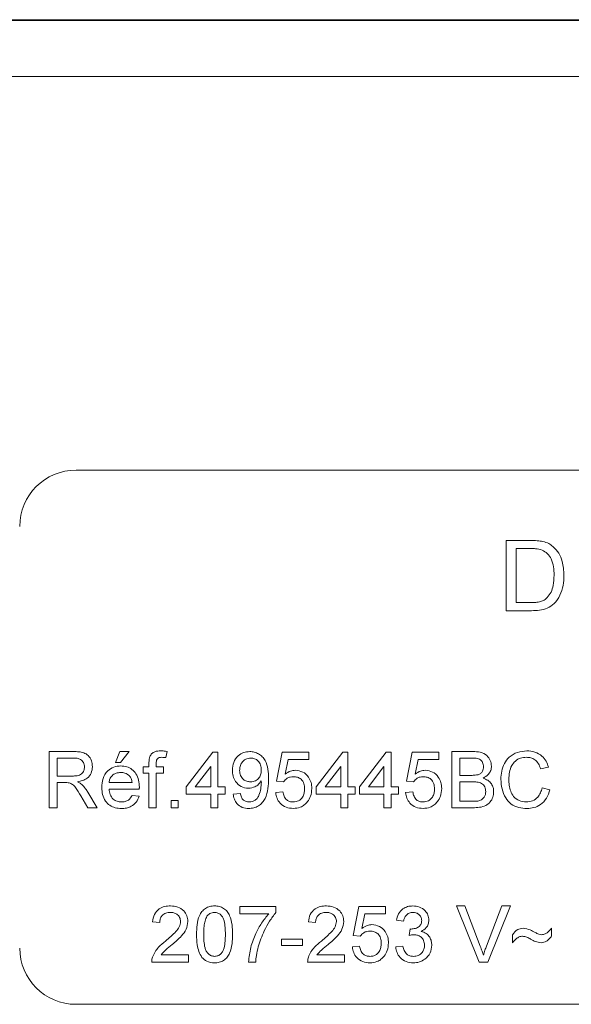
# Model space of a CAD drawing. Units: millimetres. Extents: x -356 to 649, y -556 to 828.
# Drawn here: x 502 to 521, y -25 to 10 of the extents above; entities that cross this region are included whole.
import ezdxf

# ---------------------------------------------------------------- set-up
doc = ezdxf.new("R2010")
doc.units = ezdxf.units.MM

msp = doc.modelspace()

# ---------------------------------------------------------------- linework, layer by layer
at = {"color": 7, "linetype": 'Continuous', "lineweight": 18}
for p, q in [((478.217, 9.842), (575.266, 9.842)), ((478.242, 9.817), (575.242, 9.817)), ((575.242, 7.817), (478.242, 7.817)), ((549.742, -6.183), (503.742, -6.183)), ((519.03, -11.183), (519.03, -8.683)), ((519.03, -8.683), (519.885, -8.683)), ((519.383, -8.971), (519.383, -10.894)), ((519.889, -8.971), (519.383, -8.971)), ((519.925, -11.183), (519.03, -11.183)), ((519.383, -10.894), (519.898, -10.894)), ((502.787, -18.191), (502.787, -16.191)), ((502.787, -16.191), (503.655, -16.191)), ((503.665, -16.422), (503.069, -16.422)), ((503.069, -16.422), (503.069, -17.063)), ((505.146, -16.576), (505.3, -16.191)), ((505.3, -16.191), (505.633, -16.191)), ((505.633, -16.191), (505.325, -16.576)), ((506.975, -16.191), (506.938, -16.409)), ((507.659, -17.448), (508.608, -16.217)), ((508.608, -16.217), (508.787, -16.217)), ((508.787, -16.217), (508.787, -17.448)), ((510.864, -17.243), (511.069, -16.217)), ((511.069, -16.217), (512.018, -16.217)), ((512.018, -16.217), (512.018, -16.473)), ((512.274, -17.448), (513.223, -16.217)), ((513.223, -16.217), (513.402, -16.217)), ((513.402, -16.217), (513.402, -17.448)), ((513.813, -17.448), (514.761, -16.217)), ((514.761, -16.217), (514.941, -16.217)), ((514.941, -16.217), (514.941, -17.448)), ((515.479, -17.243), (515.684, -16.217)), ((515.684, -16.217), (516.633, -16.217)), ((516.633, -16.217), (516.633, -16.473)), ((517.095, -18.191), (517.095, -16.191)), ((517.095, -16.191), (517.844, -16.191)), ((517.758, -16.422), (517.377, -16.422)), ((517.377, -16.422), (517.377, -17.038)), ((505.325, -16.576), (505.146, -16.576)), ((506.13, -16.961), (506.13, -16.73)), ((506.13, -16.73), (506.335, -16.73)), ((506.335, -16.73), (506.335, -16.581)), ((506.592, -16.606), (506.592, -16.73)), ((506.592, -16.73), (506.848, -16.73)), ((506.848, -16.73), (506.848, -16.961)), ((508.531, -16.727), (507.975, -17.448)), ((508.531, -17.448), (508.531, -16.727)), ((511.279, -16.473), (511.177, -16.991)), ((512.018, -16.473), (511.279, -16.473)), ((513.146, -16.727), (512.591, -17.448)), ((513.146, -17.448), (513.146, -16.727)), ((514.684, -16.727), (514.129, -17.448)), ((514.684, -17.448), (514.684, -16.727)), ((515.894, -16.473), (515.792, -16.991)), ((516.633, -16.473), (515.894, -16.473)), ((520.531, -16.747), (520.249, -16.808)), ((503.069, -17.063), (503.605, -17.063)), ((506.335, -16.961), (506.13, -16.961)), ((506.335, -18.191), (506.335, -16.961)), ((506.848, -16.961), (506.592, -16.961)), ((506.592, -16.961), (506.592, -18.191)), ((517.377, -17.038), (517.789, -17.038)), ((503.358, -17.294), (503.069, -17.294)), ((503.069, -17.294), (503.069, -18.191)), ((504.915, -17.294), (505.736, -17.294)), ((507.659, -17.704), (507.659, -17.448)), ((507.975, -17.448), (508.531, -17.448)), ((508.787, -17.448), (509.043, -17.448)), ((509.043, -17.448), (509.043, -17.704)), ((511.12, -17.268), (510.864, -17.243)), ((512.274, -17.704), (512.274, -17.448)), ((512.591, -17.448), (513.146, -17.448)), ((513.402, -17.448), (513.659, -17.448)), ((513.659, -17.448), (513.659, -17.704)), ((513.813, -17.704), (513.813, -17.448)), ((514.129, -17.448), (514.684, -17.448)), ((514.941, -17.448), (515.197, -17.448)), ((515.197, -17.448), (515.197, -17.704)), ((515.736, -17.268), (515.479, -17.243)), ((517.377, -17.268), (517.377, -17.961)), ((517.817, -17.268), (517.377, -17.268)), ((520.3, -17.485), (520.582, -17.551)), ((504.166, -18.191), (503.917, -17.769)), ((504.161, -17.639), (504.489, -18.191)), ((505.991, -17.525), (504.915, -17.525)), ((505.733, -17.755), (505.984, -17.781)), ((508.531, -17.704), (507.659, -17.704)), ((508.531, -18.191), (508.531, -17.704)), ((509.043, -17.704), (508.787, -17.704)), ((508.787, -17.704), (508.787, -18.191)), ((509.325, -17.704), (509.582, -17.679)), ((510.838, -17.653), (511.095, -17.627)), ((513.146, -17.704), (512.274, -17.704)), ((513.146, -18.191), (513.146, -17.704)), ((513.659, -17.704), (513.402, -17.704)), ((513.402, -17.704), (513.402, -18.191)), ((514.684, -17.704), (513.813, -17.704)), ((514.684, -18.191), (514.684, -17.704)), ((515.197, -17.704), (514.941, -17.704)), ((514.941, -17.704), (514.941, -18.191)), ((515.454, -17.653), (515.71, -17.627)), ((503.069, -18.191), (502.787, -18.191)), ((504.489, -18.191), (504.166, -18.191)), ((506.592, -18.191), (506.335, -18.191)), ((507.12, -18.191), (507.12, -17.935)), ((507.12, -17.935), (507.377, -17.935)), ((507.377, -18.191), (507.12, -18.191)), ((507.377, -17.935), (507.377, -18.191)), ((508.787, -18.191), (508.531, -18.191)), ((513.402, -18.191), (513.146, -18.191)), ((514.941, -18.191), (514.684, -18.191)), ((517.846, -18.191), (517.095, -18.191)), ((517.377, -17.961), (517.85, -17.961)), ((509.562, -21.965), (509.562, -21.708)), ((509.562, -21.708), (510.844, -21.708)), ((510.844, -21.708), (510.844, -21.916)), ((513.588, -22.734), (513.793, -21.708)), ((513.793, -21.708), (514.742, -21.708)), ((514.742, -21.708), (514.742, -21.965)), ((518.063, -23.683), (517.256, -21.683)), ((517.256, -21.683), (517.562, -21.683)), ((517.562, -21.683), (518.106, -23.116)), ((518.324, -23.116), (518.87, -21.683)), ((519.175, -21.683), (518.369, -23.683)), ((518.87, -21.683), (519.175, -21.683)), ((510.588, -21.965), (509.562, -21.965)), ((514.002, -21.965), (513.901, -22.483)), ((514.742, -21.965), (514.002, -21.965)), ((506.716, -22.272), (506.46, -22.247)), ((512.254, -22.272), (511.998, -22.247)), ((515.383, -22.221), (515.126, -22.195)), ((513.844, -22.76), (513.588, -22.734)), ((515.585, -22.734), (515.612, -22.503)), ((519.254, -22.99), (519.254, -22.708)), ((520.639, -22.477), (520.639, -22.76)), ((511.049, -23.093), (511.049, -22.862)), ((511.049, -22.862), (511.793, -22.862)), ((511.793, -23.093), (511.049, -23.093)), ((511.793, -22.862), (511.793, -23.093)), ((506.763, -23.426), (507.742, -23.426)), ((507.742, -23.426), (507.742, -23.683)), ((512.302, -23.426), (513.28, -23.426)), ((513.28, -23.426), (513.28, -23.683)), ((513.562, -23.144), (513.818, -23.118)), ((515.101, -23.144), (515.357, -23.118)), ((507.742, -23.683), (506.434, -23.683)), ((510.126, -23.683), (509.87, -23.683)), ((513.28, -23.683), (511.972, -23.683)), ((518.369, -23.683), (518.063, -23.683)), ((503.742, -25.183), (549.742, -25.183))]:
    msp.add_line(p, q, dxfattribs=at)
for centre, start, end in [((503.742, -8.183), 90, 180), ((503.742, -23.183), 180, 270)]:
    msp.add_arc(centre, 2, start, end, dxfattribs=at)
for points, knots in [([(519.885, -8.683), (519.968, -8.683), (520.116, -8.684), (520.262, -8.708), (520.327, -8.719)], [0, 0, 0, 0, 0.56017, 1, 1, 1, 1]), ([(520.327, -8.719), (520.401, -8.74), (520.533, -8.778), (520.642, -8.861), (520.69, -8.897)], [0, 0, 0, 0, 0.5598644, 1, 1, 1, 1]), ([(520.303, -9.023), (520.227, -9.004), (520.091, -8.971), (519.951, -8.971), (519.889, -8.971)], [0, 0, 0, 0, 0.5592601, 1, 1, 1, 1]), ([(520.729, -9.914), (520.726, -9.816), (520.72, -9.62), (520.645, -9.355), (520.502, -9.14), (520.369, -9.062), (520.303, -9.023)], [0, 0, 0, 0, 0.280751, 0.560686, 0.780809, 1, 1, 1, 1]), ([(520.69, -8.897), (520.764, -8.974), (520.911, -9.126), (521.053, -9.483), (521.071, -9.754), (521.081, -9.919)], [0, 0, 0, 0, 0.279774, 0.559932, 1, 1, 1, 1]), ([(521.081, -9.919), (521.076, -10.041), (521.066, -10.285), (520.953, -10.637), (520.761, -10.925), (520.494, -11.101), (520.213, -11.172), (520.021, -11.179), (519.925, -11.183)], [0, 0, 0, 0, 0.186961, 0.373756, 0.559998, 0.706293, 0.853048, 1, 1, 1, 1]), ([(520.488, -10.717), (520.536, -10.653), (520.633, -10.524), (520.715, -10.245), (520.723, -10.039), (520.729, -9.914)], [0, 0, 0, 0, 0.279508, 0.559696, 1, 1, 1, 1]), ([(519.898, -10.894), (519.957, -10.893), (520.075, -10.891), (520.238, -10.864), (520.382, -10.808), (520.453, -10.748), (520.488, -10.717)], [0, 0, 0, 0, 0.280341, 0.560419, 0.780354, 1, 1, 1, 1]), ([(503.655, -16.191), (503.716, -16.193), (503.839, -16.196), (504.022, -16.226), (504.192, -16.332), (504.304, -16.514), (504.318, -16.658), (504.325, -16.731)], [0, 0, 0, 0, 0.187445, 0.374561, 0.560456, 0.780036, 1, 1, 1, 1]), ([(504.043, -16.737), (504.037, -16.684), (504.025, -16.58), (503.917, -16.468), (503.788, -16.427), (503.706, -16.424), (503.665, -16.422)], [0, 0, 0, 0, 0.279413, 0.557992, 0.778647, 1, 1, 1, 1]), ([(506.335, -16.581), (506.336, -16.541), (506.336, -16.471), (506.355, -16.402), (506.363, -16.372)], [0, 0, 0, 0, 0.560395, 1, 1, 1, 1]), ([(506.363, -16.372), (506.385, -16.334), (506.428, -16.259), (506.566, -16.176), (506.679, -16.17), (506.747, -16.166)], [0, 0, 0, 0, 0.2794466, 0.5596648, 1, 1, 1, 1]), ([(506.795, -16.397), (506.763, -16.397), (506.699, -16.399), (506.616, -16.449), (506.595, -16.531), (506.593, -16.581), (506.592, -16.606)], [0, 0, 0, 0, 0.28147, 0.557702, 0.7785, 1, 1, 1, 1]), ([(506.747, -16.166), (506.79, -16.167), (506.866, -16.171), (506.941, -16.185), (506.975, -16.191)], [0, 0, 0, 0, 0.559936, 1, 1, 1, 1]), ([(506.938, -16.409), (506.911, -16.405), (506.864, -16.398), (506.816, -16.397), (506.795, -16.397)], [0, 0, 0, 0, 0.55992, 1, 1, 1, 1]), ([(509.3, -16.855), (509.307, -16.76), (509.322, -16.57), (509.479, -16.346), (509.689, -16.211), (509.838, -16.198), (509.913, -16.191)], [0, 0, 0, 0, 0.28033, 0.559592, 0.779669, 1, 1, 1, 1]), ([(509.952, -16.422), (509.889, -16.43), (509.763, -16.445), (509.633, -16.574), (509.565, -16.721), (509.559, -16.82), (509.556, -16.869)], [0, 0, 0, 0, 0.27926, 0.558634, 0.779116, 1, 1, 1, 1]), ([(509.913, -16.191), (509.968, -16.195), (510.078, -16.203), (510.232, -16.27), (510.365, -16.371), (510.497, -16.55), (510.575, -16.821), (510.579, -17.041), (510.582, -17.151)], [0, 0, 0, 0, 0.125063, 0.25009, 0.375112, 0.500174, 0.749439, 1, 1, 1, 1]), ([(510.325, -16.85), (510.322, -16.79), (510.314, -16.67), (510.225, -16.523), (510.093, -16.434), (509.999, -16.426), (509.952, -16.422)], [0, 0, 0, 0, 0.280639, 0.560011, 0.779812, 1, 1, 1, 1]), ([(518.223, -16.735), (518.217, -16.68), (518.208, -16.599), (518.147, -16.507), (518.057, -16.443), (517.919, -16.425), (517.812, -16.423), (517.758, -16.422)], [0, 0, 0, 0, 0.248988, 0.374251, 0.499216, 0.74898, 1, 1, 1, 1]), ([(517.844, -16.191), (517.932, -16.194), (518.109, -16.2), (518.34, -16.31), (518.477, -16.502), (518.496, -16.641), (518.505, -16.71)], [0, 0, 0, 0, 0.281116, 0.560024, 0.78012, 1, 1, 1, 1]), ([(518.838, -17.177), (518.843, -17.081), (518.853, -16.889), (518.95, -16.614), (519.134, -16.367), (519.421, -16.197), (519.647, -16.176), (519.76, -16.166)], [0, 0, 0, 0, 0.187126, 0.374004, 0.560577, 0.78012, 1, 1, 1, 1]), ([(519.746, -16.397), (519.675, -16.401), (519.534, -16.411), (519.345, -16.519), (519.204, -16.697), (519.136, -16.927), (519.125, -17.093), (519.12, -17.175)], [0, 0, 0, 0, 0.186722, 0.372905, 0.559244, 0.779423, 1, 1, 1, 1]), ([(520.249, -16.808), (520.226, -16.745), (520.182, -16.621), (520.058, -16.479), (519.902, -16.406), (519.798, -16.4), (519.746, -16.397)], [0, 0, 0, 0, 0.280551, 0.559748, 0.779656, 1, 1, 1, 1]), ([(519.76, -16.166), (519.858, -16.173), (520.054, -16.187), (520.294, -16.332), (520.454, -16.529), (520.505, -16.674), (520.531, -16.747)], [0, 0, 0, 0, 0.280079, 0.559444, 0.779546, 1, 1, 1, 1]), ([(503.605, -17.063), (503.663, -17.062), (503.779, -17.06), (503.939, -17.004), (504.028, -16.874), (504.038, -16.782), (504.043, -16.737)], [0, 0, 0, 0, 0.281561, 0.560244, 0.779888, 1, 1, 1, 1]), ([(504.325, -16.731), (504.317, -16.809), (504.301, -16.965), (504.157, -17.143), (503.976, -17.234), (503.855, -17.257), (503.795, -17.268)], [0, 0, 0, 0, 0.279523, 0.558518, 0.779009, 1, 1, 1, 1]), ([(504.659, -17.473), (504.665, -17.365), (504.678, -17.148), (504.84, -16.882), (505.079, -16.726), (505.249, -16.711), (505.334, -16.704)], [0, 0, 0, 0, 0.280748, 0.559772, 0.779672, 1, 1, 1, 1]), ([(505.334, -16.704), (505.405, -16.709), (505.546, -16.719), (505.737, -16.821), (505.891, -16.986), (505.98, -17.211), (505.988, -17.376), (505.992, -17.459)], [0, 0, 0, 0, 0.186785, 0.373264, 0.559837, 0.779599, 1, 1, 1, 1]), ([(518.029, -17.014), (518.061, -17.001), (518.125, -16.975), (518.208, -16.878), (518.217, -16.789), (518.223, -16.735)], [0, 0, 0, 0, 0.280859, 0.561059, 1, 1, 1, 1]), ([(518.505, -16.71), (518.499, -16.761), (518.488, -16.865), (518.391, -17.03), (518.276, -17.098), (518.205, -17.14)], [0, 0, 0, 0, 0.280335, 0.560798, 1, 1, 1, 1]), ([(505.333, -16.935), (505.276, -16.94), (505.161, -16.949), (505.024, -17.038), (504.936, -17.16), (504.922, -17.249), (504.915, -17.294)], [0, 0, 0, 0, 0.280193, 0.559733, 0.779648, 1, 1, 1, 1]), ([(505.642, -17.058), (505.591, -17.017), (505.499, -16.945), (505.384, -16.938), (505.333, -16.935)], [0, 0, 0, 0, 0.558496, 1, 1, 1, 1]), ([(505.736, -17.294), (505.729, -17.245), (505.717, -17.158), (505.665, -17.088), (505.642, -17.058)], [0, 0, 0, 0, 0.560687, 1, 1, 1, 1]), ([(509.868, -17.499), (509.778, -17.487), (509.598, -17.462), (509.409, -17.279), (509.312, -17.067), (509.304, -16.926), (509.3, -16.855)], [0, 0, 0, 0, 0.279044, 0.558548, 0.779042, 1, 1, 1, 1]), ([(509.556, -16.869), (509.561, -16.928), (509.572, -17.046), (509.672, -17.184), (509.807, -17.259), (509.899, -17.265), (509.946, -17.268)], [0, 0, 0, 0, 0.2801935, 0.5594025, 0.779396, 1, 1, 1, 1]), ([(510.582, -17.151), (510.579, -17.271), (510.573, -17.511), (510.496, -17.808), (510.365, -18.012), (510.226, -18.13), (510.059, -18.205), (509.938, -18.213), (509.878, -18.217)], [0, 0, 0, 0, 0.250484, 0.500119, 0.625166, 0.750097, 0.874995, 1, 1, 1, 1]), ([(509.946, -17.268), (510.005, -17.262), (510.125, -17.249), (510.256, -17.132), (510.318, -16.99), (510.323, -16.896), (510.325, -16.85)], [0, 0, 0, 0, 0.279533, 0.558697, 0.779024, 1, 1, 1, 1]), ([(511.462, -17.089), (511.425, -17.091), (511.349, -17.094), (511.221, -17.147), (511.159, -17.222), (511.12, -17.268)], [0, 0, 0, 0, 0.280921, 0.561145, 1, 1, 1, 1]), ([(511.177, -16.991), (511.238, -16.95), (511.346, -16.875), (511.476, -16.863), (511.533, -16.858)], [0, 0, 0, 0, 0.5599264, 1, 1, 1, 1]), ([(511.864, -17.521), (511.86, -17.458), (511.852, -17.333), (511.757, -17.176), (511.61, -17.098), (511.512, -17.092), (511.462, -17.089)], [0, 0, 0, 0, 0.2806545, 0.5596019, 0.7792977, 1, 1, 1, 1]), ([(511.533, -16.858), (511.625, -16.87), (511.808, -16.894), (512.002, -17.077), (512.106, -17.29), (512.116, -17.434), (512.12, -17.506)], [0, 0, 0, 0, 0.279175, 0.558794, 0.779169, 1, 1, 1, 1]), ([(516.078, -17.089), (516.04, -17.091), (515.965, -17.094), (515.837, -17.147), (515.774, -17.222), (515.736, -17.268)], [0, 0, 0, 0, 0.280934, 0.561153, 1, 1, 1, 1]), ([(515.792, -16.991), (515.853, -16.95), (515.961, -16.875), (516.091, -16.863), (516.149, -16.858)], [0, 0, 0, 0, 0.559934, 1, 1, 1, 1]), ([(516.479, -17.521), (516.475, -17.458), (516.467, -17.333), (516.372, -17.176), (516.226, -17.098), (516.127, -17.092), (516.078, -17.089)], [0, 0, 0, 0, 0.2806572, 0.5596073, 0.7792955, 1, 1, 1, 1]), ([(516.149, -16.858), (516.24, -16.87), (516.424, -16.894), (516.617, -17.077), (516.722, -17.29), (516.731, -17.434), (516.736, -17.506)], [0, 0, 0, 0, 0.2791684, 0.5587942, 0.7791693, 1, 1, 1, 1]), ([(517.789, -17.038), (517.834, -17.038), (517.915, -17.037), (517.995, -17.021), (518.029, -17.014)], [0, 0, 0, 0, 0.5603978, 1, 1, 1, 1]), ([(518.205, -17.14), (518.263, -17.161), (518.379, -17.203), (518.502, -17.329), (518.572, -17.473), (518.579, -17.57), (518.582, -17.618)], [0, 0, 0, 0, 0.2802195, 0.5596649, 0.7797147, 1, 1, 1, 1]), ([(503.497, -17.303), (503.471, -17.3), (503.425, -17.294), (503.378, -17.294), (503.358, -17.294)], [0, 0, 0, 0, 0.559847, 1, 1, 1, 1]), ([(503.917, -17.769), (503.855, -17.667), (503.77, -17.524), (503.63, -17.355), (503.541, -17.321), (503.497, -17.303)], [0, 0, 0, 0, 0.560877, 0.780729, 1, 1, 1, 1]), ([(503.795, -17.268), (503.826, -17.284), (503.881, -17.311), (503.929, -17.35), (503.95, -17.367)], [0, 0, 0, 0, 0.56013, 1, 1, 1, 1]), ([(503.95, -17.367), (503.995, -17.414), (504.075, -17.497), (504.135, -17.596), (504.161, -17.639)], [0, 0, 0, 0, 0.559795, 1, 1, 1, 1]), ([(505.348, -18.217), (505.276, -18.213), (505.133, -18.204), (504.934, -18.114), (504.769, -17.952), (504.672, -17.726), (504.663, -17.557), (504.659, -17.473)], [0, 0, 0, 0, 0.186956, 0.373469, 0.559943, 0.779637, 1, 1, 1, 1]), ([(505.992, -17.459), (505.992, -17.471), (505.992, -17.493), (505.991, -17.515), (505.991, -17.525)], [0, 0, 0, 0, 0.559965, 1, 1, 1, 1]), ([(510.325, -17.238), (510.295, -17.279), (510.234, -17.362), (510.08, -17.469), (509.948, -17.488), (509.868, -17.499)], [0, 0, 0, 0, 0.28072, 0.561544, 1, 1, 1, 1]), ([(509.891, -17.986), (509.93, -17.983), (510.007, -17.978), (510.112, -17.925), (510.197, -17.845), (510.262, -17.703), (510.314, -17.518), (510.323, -17.364), (510.327, -17.287)], [0, 0, 0, 0, 0.1249427, 0.2497835, 0.3745534, 0.499573, 0.7497962, 1, 1, 1, 1]), ([(510.327, -17.287), (510.327, -17.278), (510.326, -17.261), (510.326, -17.245), (510.325, -17.238)], [0, 0, 0, 0, 0.560011, 1, 1, 1, 1]), ([(512.12, -17.506), (512.113, -17.6), (512.101, -17.77), (512.008, -17.912), (511.967, -17.974)], [0, 0, 0, 0, 0.559731, 1, 1, 1, 1]), ([(516.736, -17.506), (516.729, -17.6), (516.716, -17.77), (516.623, -17.912), (516.583, -17.974)], [0, 0, 0, 0, 0.559736, 1, 1, 1, 1]), ([(518.3, -17.614), (518.294, -17.557), (518.284, -17.471), (518.219, -17.376), (518.129, -17.305), (517.987, -17.272), (517.874, -17.27), (517.817, -17.268)], [0, 0, 0, 0, 0.248951, 0.374254, 0.499436, 0.749056, 1, 1, 1, 1]), ([(519.765, -18.217), (519.667, -18.212), (519.47, -18.202), (519.194, -18.076), (518.986, -17.836), (518.862, -17.524), (518.846, -17.292), (518.838, -17.177)], [0, 0, 0, 0, 0.186966, 0.373183, 0.559546, 0.779647, 1, 1, 1, 1]), ([(519.12, -17.175), (519.123, -17.247), (519.128, -17.391), (519.178, -17.601), (519.283, -17.807), (519.486, -17.957), (519.655, -17.976), (519.739, -17.986)], [0, 0, 0, 0, 0.187434, 0.374776, 0.561448, 0.780501, 1, 1, 1, 1]), ([(519.739, -17.986), (519.816, -17.979), (519.97, -17.964), (520.149, -17.831), (520.254, -17.661), (520.285, -17.544), (520.3, -17.485)], [0, 0, 0, 0, 0.279704, 0.558909, 0.779238, 1, 1, 1, 1]), ([(504.915, -17.525), (504.923, -17.591), (504.939, -17.723), (505.046, -17.882), (505.195, -17.973), (505.3, -17.982), (505.352, -17.986)], [0, 0, 0, 0, 0.280644, 0.559692, 0.779668, 1, 1, 1, 1]), ([(505.984, -17.781), (505.955, -17.854), (505.898, -18), (505.723, -18.142), (505.532, -18.209), (505.409, -18.214), (505.348, -18.217)], [0, 0, 0, 0, 0.279691, 0.558988, 0.7793, 1, 1, 1, 1]), ([(505.352, -17.986), (505.396, -17.984), (505.484, -17.979), (505.636, -17.915), (505.696, -17.816), (505.733, -17.755)], [0, 0, 0, 0, 0.281293, 0.56191, 1, 1, 1, 1]), ([(509.878, -18.217), (509.799, -18.21), (509.643, -18.197), (509.46, -18.062), (509.358, -17.886), (509.336, -17.765), (509.325, -17.704)], [0, 0, 0, 0, 0.279964, 0.558964, 0.779243, 1, 1, 1, 1]), ([(509.582, -17.679), (509.591, -17.723), (509.61, -17.811), (509.681, -17.919), (509.785, -17.978), (509.856, -17.984), (509.891, -17.986)], [0, 0, 0, 0, 0.28073, 0.559802, 0.779704, 1, 1, 1, 1]), ([(511.46, -18.217), (511.372, -18.21), (511.197, -18.195), (510.992, -18.049), (510.871, -17.856), (510.849, -17.721), (510.838, -17.653)], [0, 0, 0, 0, 0.2800679, 0.5592487, 0.7794351, 1, 1, 1, 1]), ([(511.095, -17.627), (511.105, -17.679), (511.127, -17.784), (511.213, -17.91), (511.336, -17.978), (511.419, -17.983), (511.461, -17.986)], [0, 0, 0, 0, 0.280725, 0.5599321, 0.7796222, 1, 1, 1, 1]), ([(511.461, -17.986), (511.527, -17.979), (511.658, -17.966), (511.793, -17.83), (511.856, -17.674), (511.861, -17.572), (511.864, -17.521)], [0, 0, 0, 0, 0.279546, 0.558248, 0.778888, 1, 1, 1, 1]), ([(516.075, -18.217), (515.988, -18.21), (515.813, -18.195), (515.608, -18.049), (515.486, -17.856), (515.465, -17.721), (515.454, -17.653)], [0, 0, 0, 0, 0.28006, 0.559248, 0.779435, 1, 1, 1, 1]), ([(515.71, -17.627), (515.721, -17.679), (515.742, -17.784), (515.828, -17.91), (515.951, -17.978), (516.035, -17.983), (516.077, -17.986)], [0, 0, 0, 0, 0.280725, 0.559933, 0.779635, 1, 1, 1, 1]), ([(516.077, -17.986), (516.142, -17.979), (516.273, -17.966), (516.409, -17.83), (516.471, -17.674), (516.477, -17.572), (516.479, -17.521)], [0, 0, 0, 0, 0.279544, 0.558252, 0.77889, 1, 1, 1, 1]), ([(518.582, -17.618), (518.576, -17.684), (518.563, -17.816), (518.465, -17.995), (518.297, -18.127), (518.079, -18.185), (517.923, -18.189), (517.846, -18.191)], [0, 0, 0, 0, 0.186626, 0.373273, 0.559223, 0.77929, 1, 1, 1, 1]), ([(518.021, -17.951), (518.065, -17.94), (518.153, -17.918), (518.246, -17.827), (518.293, -17.72), (518.298, -17.65), (518.3, -17.614)], [0, 0, 0, 0, 0.280303, 0.559024, 0.7794, 1, 1, 1, 1]), ([(520.582, -17.551), (520.549, -17.654), (520.483, -17.858), (520.271, -18.081), (520.018, -18.2), (519.85, -18.212), (519.765, -18.217)], [0, 0, 0, 0, 0.28025, 0.559549, 0.779594, 1, 1, 1, 1]), ([(511.967, -17.974), (511.931, -18.015), (511.859, -18.097), (511.687, -18.197), (511.546, -18.209), (511.46, -18.217)], [0, 0, 0, 0, 0.28045, 0.560797, 1, 1, 1, 1]), ([(516.583, -17.974), (516.547, -18.015), (516.475, -18.097), (516.302, -18.197), (516.161, -18.209), (516.075, -18.217)], [0, 0, 0, 0, 0.280456, 0.560801, 1, 1, 1, 1]), ([(517.85, -17.961), (517.882, -17.961), (517.939, -17.961), (517.996, -17.954), (518.021, -17.951)], [0, 0, 0, 0, 0.560097, 1, 1, 1, 1]), ([(506.46, -22.247), (506.474, -22.158), (506.504, -21.981), (506.676, -21.785), (506.89, -21.694), (507.03, -21.686), (507.101, -21.683)], [0, 0, 0, 0, 0.280224, 0.558883, 0.779132, 1, 1, 1, 1]), ([(507.101, -21.683), (507.188, -21.689), (507.362, -21.701), (507.57, -21.839), (507.697, -22.029), (507.71, -22.166), (507.716, -22.235)], [0, 0, 0, 0, 0.280473, 0.559629, 0.779729, 1, 1, 1, 1]), ([(508.024, -22.696), (508.027, -22.583), (508.033, -22.357), (508.097, -22.077), (508.21, -21.88), (508.336, -21.761), (508.495, -21.693), (508.608, -21.686), (508.665, -21.683)], [0, 0, 0, 0, 0.250489, 0.500366, 0.625441, 0.750203, 0.87498, 1, 1, 1, 1]), ([(508.665, -21.683), (508.721, -21.686), (508.835, -21.694), (508.993, -21.761), (509.122, -21.877), (509.226, -22.081), (509.3, -22.356), (509.304, -22.583), (509.306, -22.696)], [0, 0, 0, 0, 0.125014, 0.249936, 0.374642, 0.499696, 0.749596, 1, 1, 1, 1]), ([(511.998, -22.247), (512.013, -22.158), (512.042, -21.981), (512.214, -21.785), (512.429, -21.694), (512.569, -21.686), (512.639, -21.683)], [0, 0, 0, 0, 0.2802276, 0.5588876, 0.7791305, 1, 1, 1, 1]), ([(512.639, -21.683), (512.726, -21.689), (512.9, -21.701), (513.109, -21.839), (513.236, -22.029), (513.248, -22.166), (513.254, -22.235)], [0, 0, 0, 0, 0.2804786, 0.559632, 0.779731, 1, 1, 1, 1]), ([(515.126, -22.195), (515.146, -22.118), (515.185, -21.962), (515.336, -21.789), (515.523, -21.695), (515.648, -21.687), (515.711, -21.683)], [0, 0, 0, 0, 0.280257, 0.559515, 0.779592, 1, 1, 1, 1]), ([(515.711, -21.683), (515.79, -21.691), (515.949, -21.707), (516.142, -21.83), (516.258, -22.004), (516.273, -22.129), (516.28, -22.191)], [0, 0, 0, 0, 0.280179, 0.559862, 0.780007, 1, 1, 1, 1]), ([(507.095, -21.913), (507.04, -21.917), (506.929, -21.926), (506.796, -22.016), (506.725, -22.142), (506.719, -22.229), (506.716, -22.272)], [0, 0, 0, 0, 0.280418, 0.559503, 0.779397, 1, 1, 1, 1]), ([(507.459, -22.237), (507.453, -22.186), (507.439, -22.084), (507.335, -21.977), (507.215, -21.921), (507.135, -21.916), (507.095, -21.913)], [0, 0, 0, 0, 0.279096, 0.55861, 0.779047, 1, 1, 1, 1]), ([(508.396, -22.05), (508.369, -22.106), (508.317, -22.219), (508.287, -22.44), (508.283, -22.598), (508.28, -22.695)], [0, 0, 0, 0, 0.279316, 0.559517, 1, 1, 1, 1]), ([(508.662, -21.913), (508.633, -21.915), (508.575, -21.919), (508.477, -21.961), (508.427, -22.016), (508.396, -22.05)], [0, 0, 0, 0, 0.280441, 0.560669, 1, 1, 1, 1]), ([(509.049, -22.695), (509.048, -22.614), (509.045, -22.451), (509.019, -22.249), (508.965, -22.093), (508.888, -21.996), (508.785, -21.925), (508.703, -21.917), (508.662, -21.913)], [0, 0, 0, 0, 0.250496, 0.500788, 0.625851, 0.750739, 0.875367, 1, 1, 1, 1]), ([(509.87, -23.683), (509.891, -23.507), (509.933, -23.155), (510.109, -22.691), (510.325, -22.289), (510.5, -22.073), (510.588, -21.965)], [0, 0, 0, 0, 0.279748, 0.559774, 0.779948, 1, 1, 1, 1]), ([(510.844, -21.916), (510.765, -22.018), (510.608, -22.224), (510.386, -22.631), (510.279, -22.946), (510.215, -23.139)], [0, 0, 0, 0, 0.279958, 0.560137, 1, 1, 1, 1]), ([(512.633, -21.913), (512.578, -21.917), (512.468, -21.926), (512.335, -22.016), (512.264, -22.142), (512.258, -22.229), (512.254, -22.272)], [0, 0, 0, 0, 0.280407, 0.559505, 0.779395, 1, 1, 1, 1]), ([(512.998, -22.237), (512.991, -22.186), (512.978, -22.084), (512.874, -21.977), (512.754, -21.921), (512.674, -21.916), (512.633, -21.913)], [0, 0, 0, 0, 0.279093, 0.558614, 0.779036, 1, 1, 1, 1]), ([(515.719, -21.913), (515.672, -21.918), (515.578, -21.926), (515.467, -22.007), (515.406, -22.113), (515.39, -22.185), (515.383, -22.221)], [0, 0, 0, 0, 0.28, 0.559101, 0.779321, 1, 1, 1, 1]), ([(516.024, -22.199), (516.019, -22.155), (516.009, -22.068), (515.924, -21.972), (515.822, -21.921), (515.754, -21.916), (515.719, -21.913)], [0, 0, 0, 0, 0.279483, 0.558987, 0.779254, 1, 1, 1, 1]), ([(506.922, -22.935), (507.05, -22.825), (507.228, -22.673), (507.424, -22.435), (507.448, -22.303), (507.459, -22.237)], [0, 0, 0, 0, 0.561304, 0.781371, 1, 1, 1, 1]), ([(507.716, -22.235), (507.702, -22.33), (507.675, -22.522), (507.46, -22.798), (507.275, -22.958), (507.161, -23.055)], [0, 0, 0, 0, 0.278739, 0.558846, 1, 1, 1, 1]), ([(512.46, -22.935), (512.588, -22.825), (512.766, -22.673), (512.963, -22.435), (512.986, -22.303), (512.998, -22.237)], [0, 0, 0, 0, 0.561307, 0.781372, 1, 1, 1, 1]), ([(513.254, -22.235), (513.241, -22.33), (513.214, -22.522), (512.999, -22.798), (512.813, -22.958), (512.699, -23.055)], [0, 0, 0, 0, 0.278739, 0.558846, 1, 1, 1, 1]), ([(513.901, -22.483), (513.961, -22.441), (514.07, -22.367), (514.2, -22.355), (514.257, -22.349)], [0, 0, 0, 0, 0.559923, 1, 1, 1, 1]), ([(514.257, -22.349), (514.349, -22.361), (514.532, -22.385), (514.726, -22.568), (514.83, -22.781), (514.839, -22.925), (514.844, -22.997)], [0, 0, 0, 0, 0.279171, 0.558795, 0.779169, 1, 1, 1, 1]), ([(515.649, -22.506), (515.699, -22.501), (515.801, -22.492), (515.931, -22.429), (516.014, -22.32), (516.021, -22.24), (516.024, -22.199)], [0, 0, 0, 0, 0.28068, 0.56095, 0.780077, 1, 1, 1, 1]), ([(516.28, -22.191), (516.275, -22.239), (516.266, -22.334), (516.18, -22.487), (516.072, -22.549), (516.007, -22.588)], [0, 0, 0, 0, 0.280514, 0.561024, 1, 1, 1, 1]), ([(508.218, -23.516), (508.177, -23.446), (508.096, -23.308), (508.035, -23.026), (508.028, -22.821), (508.024, -22.696)], [0, 0, 0, 0, 0.279565, 0.559698, 1, 1, 1, 1]), ([(508.28, -22.695), (508.281, -22.777), (508.284, -22.939), (508.31, -23.141), (508.362, -23.297), (508.44, -23.392), (508.542, -23.465), (508.624, -23.473), (508.665, -23.477)], [0, 0, 0, 0, 0.250537, 0.500804, 0.625911, 0.750761, 0.875407, 1, 1, 1, 1]), ([(508.665, -23.477), (508.705, -23.473), (508.787, -23.464), (508.889, -23.392), (508.966, -23.296), (509.019, -23.141), (509.045, -22.939), (509.048, -22.777), (509.049, -22.695)], [0, 0, 0, 0, 0.124544, 0.2492, 0.374049, 0.499135, 0.749443, 1, 1, 1, 1]), ([(509.306, -22.696), (509.303, -22.809), (509.297, -23.035), (509.231, -23.314), (509.119, -23.512), (508.994, -23.63), (508.834, -23.698), (508.721, -23.705), (508.665, -23.708)], [0, 0, 0, 0, 0.250489, 0.50035, 0.625387, 0.750175, 0.874971, 1, 1, 1, 1]), ([(514.186, -22.58), (514.149, -22.582), (514.073, -22.586), (513.945, -22.638), (513.882, -22.714), (513.844, -22.76)], [0, 0, 0, 0, 0.280924, 0.561199, 1, 1, 1, 1]), ([(514.588, -23.012), (514.584, -22.949), (514.576, -22.824), (514.481, -22.667), (514.334, -22.589), (514.236, -22.583), (514.186, -22.58)], [0, 0, 0, 0, 0.28066, 0.559604, 0.779292, 1, 1, 1, 1]), ([(515.751, -22.707), (515.72, -22.709), (515.664, -22.713), (515.609, -22.728), (515.585, -22.734)], [0, 0, 0, 0, 0.559762, 1, 1, 1, 1]), ([(515.612, -22.503), (515.619, -22.504), (515.631, -22.505), (515.643, -22.506), (515.649, -22.506)], [0, 0, 0, 0, 0.55992, 1, 1, 1, 1]), ([(516.126, -23.079), (516.12, -23.023), (516.109, -22.912), (516.008, -22.787), (515.882, -22.716), (515.795, -22.71), (515.751, -22.707)], [0, 0, 0, 0, 0.279755, 0.559185, 0.779452, 1, 1, 1, 1]), ([(516.007, -22.588), (516.068, -22.607), (516.188, -22.647), (516.311, -22.781), (516.374, -22.932), (516.38, -23.031), (516.383, -23.081)], [0, 0, 0, 0, 0.2798081, 0.5591857, 0.7794121, 1, 1, 1, 1]), ([(519.254, -22.708), (519.308, -22.636), (519.405, -22.508), (519.562, -22.487), (519.631, -22.477)], [0, 0, 0, 0, 0.559994, 1, 1, 1, 1]), ([(519.608, -22.76), (519.567, -22.764), (519.485, -22.774), (519.364, -22.862), (519.296, -22.942), (519.254, -22.99)], [0, 0, 0, 0, 0.279139, 0.558938, 1, 1, 1, 1]), ([(520.264, -22.99), (520.199, -22.982), (520.067, -22.965), (519.909, -22.869), (519.761, -22.785), (519.659, -22.768), (519.608, -22.76)], [0, 0, 0, 0, 0.27906, 0.559871, 0.780465, 1, 1, 1, 1]), ([(519.631, -22.477), (519.714, -22.492), (519.865, -22.519), (519.997, -22.594), (520.056, -22.627)], [0, 0, 0, 0, 0.5582689, 1, 1, 1, 1]), ([(520.056, -22.627), (520.097, -22.651), (520.17, -22.693), (520.253, -22.704), (520.29, -22.708)], [0, 0, 0, 0, 0.561009, 1, 1, 1, 1]), ([(520.639, -22.76), (520.613, -22.793), (520.561, -22.861), (520.443, -22.965), (520.332, -22.981), (520.264, -22.99)], [0, 0, 0, 0, 0.281435, 0.56236, 1, 1, 1, 1]), ([(520.29, -22.708), (520.33, -22.702), (520.41, -22.689), (520.531, -22.604), (520.598, -22.526), (520.639, -22.477)], [0, 0, 0, 0, 0.279097, 0.559529, 1, 1, 1, 1]), ([(506.461, -23.505), (506.488, -23.441), (506.542, -23.312), (506.7, -23.118), (506.838, -23.004), (506.922, -22.935)], [0, 0, 0, 0, 0.279806, 0.559782, 1, 1, 1, 1]), ([(507.161, -23.055), (507.08, -23.118), (506.937, -23.23), (506.816, -23.366), (506.763, -23.426)], [0, 0, 0, 0, 0.560618, 1, 1, 1, 1]), ([(511.999, -23.505), (512.026, -23.441), (512.08, -23.312), (512.239, -23.118), (512.376, -23.004), (512.46, -22.935)], [0, 0, 0, 0, 0.279808, 0.559786, 1, 1, 1, 1]), ([(512.699, -23.055), (512.619, -23.118), (512.475, -23.23), (512.355, -23.366), (512.302, -23.426)], [0, 0, 0, 0, 0.560613, 1, 1, 1, 1]), ([(514.185, -23.477), (514.251, -23.471), (514.382, -23.457), (514.517, -23.321), (514.579, -23.165), (514.585, -23.063), (514.588, -23.012)], [0, 0, 0, 0, 0.279537, 0.558247, 0.778908, 1, 1, 1, 1]), ([(514.844, -22.997), (514.837, -23.092), (514.825, -23.261), (514.732, -23.403), (514.691, -23.465)], [0, 0, 0, 0, 0.559751, 1, 1, 1, 1]), ([(516.383, -23.081), (516.371, -23.176), (516.348, -23.367), (516.166, -23.574), (515.947, -23.692), (515.798, -23.703), (515.723, -23.708)], [0, 0, 0, 0, 0.279395, 0.559069, 0.779378, 1, 1, 1, 1]), ([(515.732, -23.477), (515.791, -23.472), (515.909, -23.461), (516.041, -23.352), (516.116, -23.218), (516.123, -23.125), (516.126, -23.079)], [0, 0, 0, 0, 0.279881, 0.559026, 0.779352, 1, 1, 1, 1]), ([(510.215, -23.139), (510.191, -23.239), (510.148, -23.418), (510.133, -23.602), (510.126, -23.683)], [0, 0, 0, 0, 0.559914, 1, 1, 1, 1]), ([(514.183, -23.708), (514.096, -23.701), (513.921, -23.687), (513.716, -23.54), (513.595, -23.347), (513.573, -23.212), (513.562, -23.144)], [0, 0, 0, 0, 0.2800679, 0.5592487, 0.7794351, 1, 1, 1, 1]), ([(513.818, -23.118), (513.829, -23.171), (513.85, -23.275), (513.936, -23.401), (514.06, -23.469), (514.143, -23.475), (514.185, -23.477)], [0, 0, 0, 0, 0.28068, 0.559923, 0.779617, 1, 1, 1, 1]), ([(514.691, -23.465), (514.655, -23.506), (514.583, -23.589), (514.41, -23.688), (514.269, -23.701), (514.183, -23.708)], [0, 0, 0, 0, 0.280446, 0.560803, 1, 1, 1, 1]), ([(515.723, -23.708), (515.636, -23.7), (515.461, -23.685), (515.259, -23.536), (515.135, -23.347), (515.112, -23.212), (515.101, -23.144)], [0, 0, 0, 0, 0.2799083, 0.5592515, 0.7794681, 1, 1, 1, 1]), ([(515.357, -23.118), (515.37, -23.17), (515.396, -23.274), (515.48, -23.403), (515.606, -23.469), (515.69, -23.475), (515.732, -23.477)], [0, 0, 0, 0, 0.280848, 0.560065, 0.779643, 1, 1, 1, 1]), ([(518.106, -23.116), (518.128, -23.176), (518.168, -23.282), (518.201, -23.391), (518.216, -23.439)], [0, 0, 0, 0, 0.560006, 1, 1, 1, 1]), ([(518.216, -23.439), (518.234, -23.378), (518.267, -23.269), (518.307, -23.163), (518.324, -23.116)], [0, 0, 0, 0, 0.559946, 1, 1, 1, 1]), ([(506.434, -23.683), (506.435, -23.649), (506.436, -23.588), (506.453, -23.53), (506.461, -23.505)], [0, 0, 0, 0, 0.559931, 1, 1, 1, 1]), ([(508.665, -23.708), (508.568, -23.7), (508.397, -23.685), (508.273, -23.567), (508.218, -23.516)], [0, 0, 0, 0, 0.559719, 1, 1, 1, 1]), ([(511.972, -23.683), (511.973, -23.649), (511.974, -23.588), (511.992, -23.53), (511.999, -23.505)], [0, 0, 0, 0, 0.559931, 1, 1, 1, 1])]:
    msp.add_open_spline(points, degree=3, knots=knots, dxfattribs=at)

doc.saveas('drawing.dxf')
